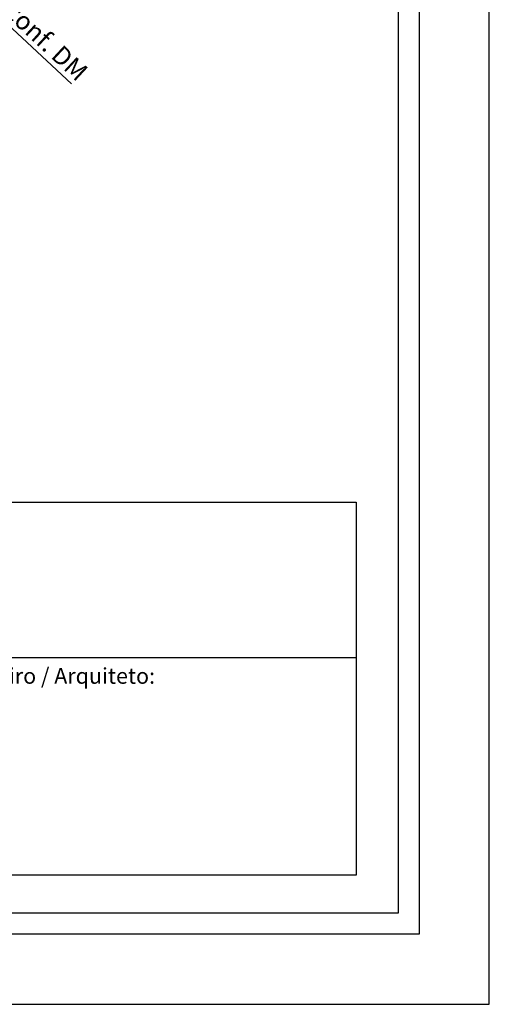
# Model space of a CAD drawing. Extents: x 178942 to 179091, y 1670219 to 1670429.
# Drawn here: x 179057 to 179091, y 1670219 to 1670290 of the extents above; entities that cross this region are included whole.
import ezdxf

# ---------------------------------------------------------------- set-up
doc = ezdxf.new("R2010")
doc.units = 0
doc.header["$LTSCALE"] = 4
doc.header["$MEASUREMENT"] = 0
doc.layers.get('0').update_dxf_attribs({"linetype": 'CONTINUOUS'})
doc.layers.get('DEFPOINTS').update_dxf_attribs({"linetype": 'CONTINUOUS'})
for name, color, linetype in [('T-ALINH-PROJ-C', 6, 'CONTINUOUS'), ('T-DIM', 1, 'CONTINUOUS'), ('T-TEXTP', 7, 'CONTINUOUS')]:
    doc.layers.add(name, color=color, linetype=linetype)
doc.styles.get("Standard").update_dxf_attribs({"font": 'txt.shx', "bigfont": '@extfont2.shx'})

msp = doc.modelspace()

# ---------------------------------------------------------------- linework, layer by layer
msp.add_lwpolyline([(179085.665, 1670224.21), (178954.665, 1670224.21), (178954.665, 1670424.21), (179085.665, 1670424.21)], close=True)
at = {"layer": 'DEFPOINTS'}
msp.add_lwpolyline([(178942.165, 1670219.21), (179090.665, 1670219.21), (179090.665, 1670429.21), (178942.165, 1670429.21)], close=True, dxfattribs=at)
at = {"layer": 'T-ALINH-PROJ-C', "linetype": 'Continuous'}
msp.add_line((179027.695, 1670315.745), (179060.832, 1670284.957), dxfattribs=at)
at = {"layer": 'T-DIM'}
msp.add_lwpolyline([(178956.165, 1670422.71), (179084.165, 1670422.71), (179084.165, 1670225.71), (178956.165, 1670225.71)], close=True, dxfattribs=at)
at = {"layer": 'T-TEXTP'}
for p, q in [((178998.94, 1670255.068), (179081.15, 1670255.068)), ((179081.15, 1670255.068), (179081.15, 1670228.431)), ((178998.94, 1670243.982), (179081.15, 1670243.982)), ((179081.15, 1670228.431), (178998.94, 1670228.431))]:
    msp.add_line(p, q, dxfattribs=at)

# ---------------------------------------------------------------- texts
at = {"layer": 'T-ALINH-PROJ-C', "linetype": 'Continuous', "insert": (179048.736, 1670298.436), "char_height": 1.3, "width": 49.59185, "attachment_point": 1, "rotation": 317.12486}
msp.add_mtext('{\\fArial|b0|i0|c0|p34;Alinhamento conf. DM}', dxfattribs=at)
at = {"layer": 'T-TEXTP', "insert": (179050.081, 1670243.231), "char_height": 1.125, "attachment_point": 1}
msp.add_mtext('{\\fArial|b0|i0|c0|p34;Engenheiro / Arquiteto:}', dxfattribs=at)

doc.saveas('drawing.dxf')
